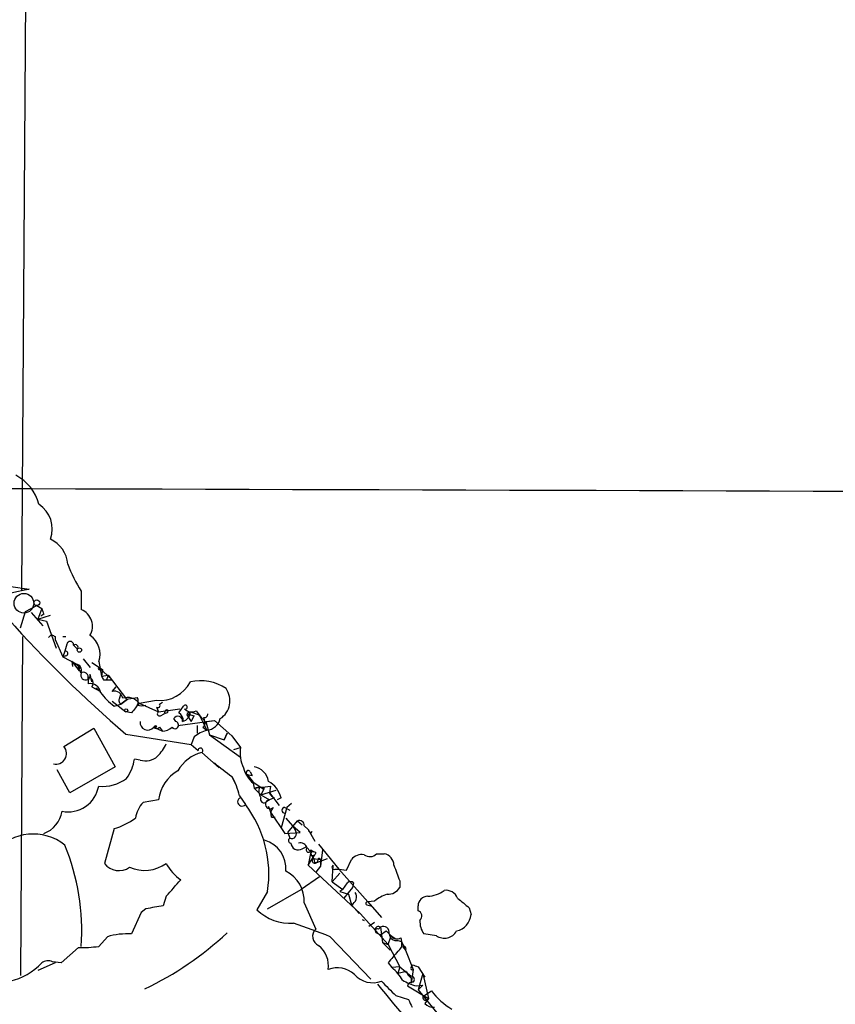
# Model space of a CAD drawing. Extents: x 0 to 13687, y -225186 to 204889.
# Drawn here: x 611 to 682, y 204389 to 204475 of the extents above; entities that cross this region are included whole.
import ezdxf

# ---------------------------------------------------------------- set-up
doc = ezdxf.new("R2010")
doc.units = 0
doc.header["$MEASUREMENT"] = 0
doc.layers.add('MAIN', color=5, linetype='CONTINUOUS')

msp = doc.modelspace()

# ---------------------------------------------------------------- linework, layer by layer
at = {"layer": 'MAIN'}
for p, q in [((612.9867, 204748.1434), (610.7853, 204424.9707)), ((609.854, 204425.3094), (611.4627, 204425.0554)), ((611.4627, 204425.0554), (609.854, 204424.7167)), ((610.7853, 204424.9707), (611.4627, 204425.0554)), ((616.0347, 204424.886), (616.0347, 204423.2774)), ((610.7007, 204421.6687), (611.124, 204423.108)), ((611.124, 204423.108), (612.14, 204423.616)), ((611.632, 204423.0234), (612.648, 204421.838)), ((612.14, 204423.616), (612.5633, 204423.362)), ((612.5633, 204423.362), (612.2247, 204422.4307)), ((612.2247, 204422.4307), (613.3253, 204422.7694)), ((612.2247, 204422.4307), (612.9867, 204422.2614)), ((612.7327, 204422.854), (612.4787, 204422.6847)), ((612.9867, 204422.2614), (613.8333, 204419.8907)), ((610.87, 204420.9067), (610.7007, 204391.1887)), ((613.156, 204420.822), (613.41, 204421.076)), ((613.7487, 204420.9067), (613.7487, 204420.6527)), ((613.7487, 204420.6527), (614.426, 204419.1287)), ((614.426, 204420.9067), (614.68, 204420.9067)), ((614.5953, 204419.6367), (614.426, 204419.1287)), ((614.7647, 204420.2294), (614.5953, 204419.6367)), ((615.3573, 204420.1447), (615.696, 204419.806)), ((614.68, 204419.2134), (614.426, 204419.1287)), ((614.426, 204419.1287), (615.696, 204418.4514)), ((615.188, 204418.7054), (615.2727, 204418.282)), ((615.188, 204418.7054), (615.8653, 204417.8587)), ((615.95, 204418.1974), (615.188, 204418.7054)), ((616.204, 204418.9594), (616.7967, 204418.1974)), ((616.966, 204418.6207), (617.8973, 204418.028)), ((617.5587, 204418.7054), (617.8127, 204417.4354)), ((615.696, 204418.4514), (615.8653, 204417.8587)), ((615.7807, 204417.9434), (615.95, 204418.1974)), ((617.5587, 204418.1974), (618.744, 204417.0967)), ((617.728, 204418.028), (617.8973, 204418.028)), ((617.8973, 204418.028), (617.8127, 204417.4354)), ((616.6273, 204417.1814), (616.6273, 204416.758)), ((616.966, 204416.9274), (616.7967, 204417.6047)), ((617.8127, 204417.4354), (618.4053, 204417.52)), ((617.982, 204417.0967), (618.236, 204417.0967)), ((618.4053, 204417.52), (618.236, 204417.0967)), ((618.236, 204417.0967), (618.744, 204417.0967)), ((618.4053, 204417.52), (620.014, 204415.4034)), ((616.966, 204416.504), (617.728, 204416.0807)), ((617.3047, 204416.4194), (617.728, 204416.0807)), ((618.744, 204416.0807), (619.0827, 204416.504)), ((618.744, 204415.234), (619.9293, 204414.3027)), ((619.4213, 204415.5727), (619.506, 204415.8267)), ((620.0987, 204415.4034), (619.506, 204414.98)), ((619.506, 204414.98), (620.0987, 204415.4034)), ((620.014, 204415.4034), (620.9453, 204415.5727)), ((621.1147, 204415.0647), (622.6387, 204415.3187)), ((622.8927, 204414.98), (623.1467, 204415.1494)), ((618.9133, 204414.8107), (619.506, 204414.98)), ((620.4373, 204414.218), (619.9293, 204414.3027)), ((621.1147, 204415.0647), (622.808, 204414.3027)), ((622.6387, 204414.726), (622.808, 204414.3027)), ((622.808, 204414.3027), (624.6707, 204414.5567)), ((623.4007, 204414.3874), (623.316, 204414.1334)), ((624.586, 204414.218), (625.0093, 204414.8107)), ((625.602, 204414.3027), (625.348, 204413.964)), ((625.602, 204414.3027), (626.364, 204414.0487)), ((626.11, 204414.3874), (626.364, 204414.0487)), ((622.9773, 204413.964), (623.316, 204414.1334)), ((623.57, 204414.218), (623.316, 204414.1334)), ((624.332, 204413.456), (624.1627, 204413.71)), ((624.5013, 204413.1174), (627.7187, 204413.5407)), ((625.348, 204413.964), (625.6867, 204413.456)), ((625.602, 204414.0487), (625.9407, 204413.964)), ((625.6867, 204413.456), (625.9407, 204413.964)), ((626.618, 204413.71), (626.364, 204414.0487)), ((626.364, 204414.0487), (626.618, 204413.71)), ((626.364, 204414.0487), (627.0413, 204412.694)), ((626.9567, 204413.456), (627.7187, 204413.5407)), ((626.9567, 204413.456), (627.2953, 204412.2707)), ((627.7187, 204413.5407), (629.2427, 204412.186)), ((614.5107, 204411.2547), (617.1353, 204412.8634)), ((617.1353, 204412.8634), (618.998, 204409.4767)), ((622.3847, 204412.948), (623.1467, 204412.6094)), ((622.3847, 204412.948), (622.6387, 204412.948)), ((622.554, 204413.1174), (622.6387, 204412.948)), ((622.8927, 204412.948), (623.1467, 204412.6094)), ((626.1947, 204413.1174), (626.1947, 204412.44)), ((626.7027, 204412.948), (627.0413, 204412.694)), ((626.872, 204413.0327), (627.0413, 204412.694)), ((619.9293, 204412.3554), (625.6867, 204411.424)), ((625.9407, 204412.1014), (625.6867, 204411.424)), ((627.2953, 204412.2707), (628.5653, 204411.8474)), ((627.2953, 204412.2707), (630.0047, 204410.3234)), ((628.8193, 204412.44), (628.5653, 204411.8474)), ((628.5653, 204411.8474), (628.8193, 204412.44)), ((629.2427, 204412.186), (630.0047, 204411.17)), ((625.6867, 204411.424), (626.2793, 204410.916)), ((629.412, 204411.0007), (630.0047, 204411.17)), ((621.1993, 204410.0694), (620.6913, 204410.154)), ((626.618, 204410.7467), (628.142, 204409.392)), ((615.0187, 204407.1907), (613.918, 204409.2227)), ((618.998, 204409.4767), (615.0187, 204407.1907)), ((629.2427, 204408.63), (629.4967, 204408.122)), ((630.5973, 204408.7994), (631.0207, 204408.7147)), ((630.5973, 204408.7994), (631.1053, 204408.122)), ((630.8513, 204409.0534), (631.0207, 204408.7147)), ((631.1053, 204408.122), (632.0367, 204407.5294)), ((631.1053, 204408.0374), (631.19, 204407.614)), ((631.19, 204407.614), (632.6293, 204407.7834)), ((631.698, 204407.6987), (631.19, 204407.614)), ((631.19, 204407.614), (631.7827, 204407.0214)), ((632.0367, 204407.5294), (631.7827, 204407.0214)), ((631.7827, 204407.0214), (633.1373, 204407.4447)), ((632.0367, 204407.6987), (632.0367, 204407.5294)), ((632.6293, 204407.7834), (632.5447, 204407.1907)), ((622.808, 204406.598), (621.4533, 204406.344)), ((629.92, 204406.9367), (630.428, 204406.1747)), ((631.7827, 204407.0214), (632.5447, 204406.598)), ((632.2907, 204406.4287), (632.5447, 204406.598)), ((632.5447, 204407.1907), (633.3913, 204406.09)), ((632.968, 204406.7674), (632.5447, 204406.598)), ((633.5607, 204406.7674), (633.222, 204406.598)), ((632.46, 204406.0054), (632.6293, 204405.4974)), ((632.8833, 204405.9207), (632.6293, 204405.4974)), ((634.0687, 204405.9207), (633.5607, 204404.1427)), ((633.8993, 204405.9207), (634.3227, 204405.6667)), ((634.492, 204406.2594), (634.0687, 204405.9207)), ((632.6293, 204405.4974), (633.8993, 204403.6347)), ((632.714, 204405.074), (633.0527, 204405.074)), ((633.984, 204404.9894), (634.5767, 204404.312)), ((618.9133, 204404.058), (618.0667, 204401.01)), ((634.1533, 204403.7194), (635, 204404.7354)), ((634.5767, 204404.312), (634.8307, 204403.8887)), ((634.5767, 204404.312), (634.8307, 204403.8887)), ((635.254, 204403.7194), (634.5767, 204404.312)), ((635, 204404.7354), (635.4233, 204404.3967)), ((635.5927, 204404.312), (635.9313, 204403.9734)), ((635.9313, 204403.9734), (636.524, 204402.9574)), ((633.8993, 204403.6347), (635.254, 204403.7194)), ((634.1533, 204403.7194), (634.3227, 204403.2114)), ((636.27, 204403.804), (636.1853, 204403.6347)), ((635.4233, 204402.28), (635.762, 204402.4494)), ((635.762, 204402.4494), (636.1853, 204402.026)), ((636.1853, 204402.1954), (636.4393, 204402.026)), ((636.8627, 204402.7034), (638.6407, 204400.502)), ((637.2013, 204402.1954), (637.032, 204400.756)), ((636.1853, 204402.026), (635.9313, 204400.8407)), ((635.9313, 204400.8407), (636.524, 204401.772)), ((636.27, 204401.6874), (636.524, 204401.772)), ((636.3547, 204401.4334), (637.032, 204401.3487)), ((636.6087, 204401.9414), (636.524, 204401.772)), ((636.6933, 204401.0947), (637.6247, 204401.4334)), ((637.032, 204401.3487), (637.032, 204400.756)), ((639.318, 204400.4174), (639.7413, 204401.3487)), ((641.9427, 204401.8567), (642.62, 204401.8567)), ((635.9313, 204400.8407), (640.5033, 204396.6074)), ((636.524, 204401.0947), (636.6933, 204401.0947)), ((637.032, 204400.756), (636.6087, 204400.248)), ((636.778, 204401.264), (636.6933, 204401.0947)), ((638.048, 204399.4014), (638.1327, 204400.8407)), ((638.302, 204400.502), (638.6407, 204400.502)), ((638.6407, 204400.502), (641.1807, 204397.6234)), ((638.6407, 204400.502), (639.318, 204400.4174)), ((636.9473, 204399.8247), (635.3387, 204398.724)), ((638.7253, 204400.1634), (638.048, 204399.4014)), ((632.3753, 204397.0307), (635.3387, 204398.724)), ((638.048, 204399.4014), (638.9793, 204398.724)), ((638.9793, 204398.724), (638.7253, 204398.5547)), ((638.9793, 204398.724), (639.4027, 204399.3167)), ((639.826, 204398.8934), (639.064, 204397.962)), ((639.9107, 204399.3167), (639.826, 204398.8934)), ((643.9747, 204399.486), (643.9747, 204398.8934)), ((623.4853, 204398.1314), (623.2313, 204397.2847)), ((632.3753, 204398.5547), (631.444, 204396.946)), ((638.7253, 204398.5547), (639.4873, 204398.3007)), ((639.4873, 204398.3007), (639.7413, 204397.3694)), ((621.7073, 204397.0307), (621.284, 204396.692)), ((635.5927, 204397.5387), (636.6087, 204395.2527)), ((639.7413, 204397.3694), (640.4187, 204396.6074)), ((641.096, 204397.3694), (641.4347, 204397.2847)), ((641.7733, 204397.708), (641.1807, 204397.6234)), ((641.1807, 204397.6234), (642.366, 204396.2687)), ((645.5833, 204396.8614), (645.5833, 204397.2847)), ((650.0707, 204397.1154), (650.24, 204396.5227)), ((621.284, 204396.692), (620.4373, 204394.8294)), ((640.5033, 204396.6074), (642.9587, 204393.898)), ((640.6727, 204396.0994), (640.842, 204396.0147)), ((641.2653, 204395.5067), (641.7733, 204395.8454)), ((642.112, 204395.2527), (642.2813, 204395.422)), ((642.2813, 204395.422), (642.4507, 204394.0674)), ((618.3207, 204394.5754), (617.5587, 204393.7287)), ((637.8787, 204394.5754), (641.4347, 204390.85)), ((641.9427, 204394.914), (642.2813, 204394.7447)), ((642.2813, 204394.7447), (642.7893, 204395.0834)), ((642.7893, 204395.0834), (643.2127, 204394.66)), ((642.9587, 204393.898), (643.2127, 204394.66)), ((643.2127, 204394.66), (643.636, 204394.406)), ((644.0593, 204394.4907), (644.144, 204394.152)), ((647.192, 204394.66), (646.0913, 204394.8294)), ((615.7807, 204393.644), (614.2567, 204392.2894)), ((642.4507, 204394.0674), (642.9587, 204393.898)), ((642.4507, 204394.0674), (643.128, 204393.39)), ((642.9587, 204393.898), (643.9747, 204391.9507)), ((643.8053, 204394.2367), (644.144, 204394.152)), ((644.144, 204394.152), (644.4827, 204393.39)), ((644.2287, 204393.7287), (644.4827, 204393.39)), ((644.2287, 204393.7287), (644.4827, 204393.39)), ((644.4827, 204393.39), (645.16, 204391.6967)), ((613.7487, 204392.2894), (612.2247, 204391.612)), ((614.2567, 204392.2894), (613.4947, 204392.374)), ((642.9587, 204392.2894), (643.2973, 204391.866)), ((643.9747, 204391.9507), (643.2973, 204391.866)), ((643.9747, 204391.9507), (643.8053, 204391.358)), ((643.9747, 204391.9507), (644.9907, 204391.104)), ((644.9907, 204391.866), (645.0753, 204392.12)), ((645.5833, 204391.9507), (646.176, 204391.0194)), ((644.5673, 204391.5274), (643.8053, 204391.358)), ((645.16, 204391.6967), (644.9907, 204390.5114)), ((644.9907, 204390.9347), (644.9907, 204390.5114)), ((646.0067, 204391.358), (645.5833, 204389.9187)), ((646.0067, 204391.358), (646.5147, 204389.1567)), ((644.652, 204390.2574), (646.5147, 204389.1567)), ((645.414, 204390.2574), (646.0067, 204390.342)), ((646.0067, 204390.342), (645.5833, 204389.9187)), ((643.636, 204389.4107), (644.7367, 204389.072)), ((645.5833, 204389.9187), (648.716, 204386.1087)), ((646.0067, 204389.326), (646.7687, 204389.834)), ((646.5147, 204389.1567), (646.176, 204388.7334))]:
    msp.add_line(p, q, dxfattribs=at)
at = {"layer": 'MAIN', "color": 5}
msp.add_circle((610.9969, 204423.8277), 0.8616, dxfattribs=at)
at = {"layer": 'MAIN'}
for centre, radius in [((612.1258, 204423.8701), 0.2543), ((615.8653, 204419.7214), 0.1893), ((619.9716, 204414.4297), 0.1338)]:
    msp.add_circle(centre, radius, dxfattribs=at)
for centre, radius, start, end in [((608.5423, 204431.5752), 3.8803, 13.879385, 63.440232), ((692.7069, 204497.1001), 111.7061, 214.480331, 229.344463), ((454.5673, 143515.6543), 60918.3994, 89.626595973, 89.855778857), ((610.9123, 204430.347), 2.5716, 339.775141, 57.094757), ((612.153, 204427.0182), 2.7068, 5.054916, 64.336171), ((625.773, 204431.2371), 11.6263, 200.020832, 213.111486), ((739.6479, 204465.458), 133.8752, 198.327138, 198.556321), ((615.3995, 204421.7957), 1.6121, 330.073061, 66.795343), ((655.9193, 204505.6963), 94.6976, 243.327176, 243.556278), ((615.061, 204420.1871), 0.2993, 351.856362, 171.875312), ((615.7807, 204419.3827), 1.9027, 339.14648, 57.724892), ((614.6376, 204419.4251), 0.2158, 281.325546, 101.304725), ((615.5113, 204419.96), 0.2405, 320.179176, 129.820824), ((615.5689, 204417.9857), 0.4827, 322.135426, 74.734471), ((615.7947, 204417.7034), 0.2404, 356.66153, 93.338471), ((616.204, 204417.3225), 0.4462, 341.565051, 124.694341), ((617.6434, 204418.1127), 0.1198, 135, 314.966157), ((616.3999, 204417.5049), 0.4092, 153.196974, 14.117755), ((616.56, 204416.8327), 0.5224, 321.006164, 82.597439), ((702.5623, 204459.586), 94.6529, 206.443665, 206.672875), ((622.9419, 204418.2938), 2.9905, 264.180932, 332.812026), ((626.491, 204413.0508), 3.9772, 55.657451, 102.916009), ((616.8314, 204415.8768), 0.9045, 7.572876, 103.04067), ((622.4267, 204419.5094), 5.867, 216.786889, 233.213111), ((618.9446, 204415.3679), 0.7405, 9.333848, 105.717949), ((627.2372, 204415.263), 1.8415, 302.503408, 35.589762), ((619.7332, 204415.3149), 0.4047, 140.42467, 235.846582), ((620.0987, 204414.2688), 1.2906, 38.073947, 109.150933), ((620.3532, 204415.2341), 0.6821, 330.229073, 29.763636), ((832.4661, 204245.2793), 271.1024, 141.223963, 141.45313), ((621.3263, 204416.037), 1.2035, 251.543974, 288.456026), ((622.7657, 204414.853), 0.1796, 225, 45), ((622.8927, 204414.1334), 0.1893, 116.578587, 296.537987), ((623.5277, 204414.345), 0.1339, 288.421413, 161.537987), ((624.6975, 204414.332), 0.905, 284.539903, 358.144633), ((625.1605, 204414.72), 0.1763, 247.842571, 149.041816), ((625.7183, 204415.1703), 0.8754, 224.504767, 296.579686), ((621.8586, 204413.3573), 0.6666, 171.485808, 322.117477), ((624.2473, 204413.1455), 0.3217, 217.867175, 74.741759), ((624.5155, 204413.4984), 0.4114, 354.084305, 149.045798), ((624.0359, 204413.4138), 0.9743, 2.482401, 55.626552), ((625.4538, 204414.0699), 0.1497, 351.859073, 225.027065), ((626.4698, 204413.3078), 0.4286, 302.915146, 69.7725), ((626.8296, 204414.0911), 0.2994, 261.878017, 8.121983), ((625.3071, 204413.2445), 1.5791, 352.29219, 20.390429), ((626.9284, 204414.0253), 1.336, 274.847332, 346.34964), ((580.1069, 204455.3702), 59.892, 314.90232, 315.131435), ((622.6387, 204413.2446), 0.3905, 229.424169, 310.575831), ((623.0958, 204413.9644), 1.356, 272.15128, 311.445099), ((628.0917, 204409.4249), 3.4337, 107.812818, 128.7875), ((613.7942, 204410.646), 0.9402, 256.787047, 40.349445), ((620.0052, 204413.1038), 3.8282, 315.236002, 335.375698), ((626.491, 204410.9161), 0.2117, 306.859073, 180.027065), ((633.0946, 204410.7043), 3.1248, 171.42907, 204.832128), ((616.9052, 204410.6863), 3.8233, 324.401002, 351.997057), ((621.6651, 204411.5718), 1.573, 252.774615, 312.27908), ((627.5004, 204407.3887), 3.472, 104.723068, 149.746057), ((626.254, 204406.1352), 3.4769, 120.27162, 172.350909), ((924.8305, 204790.2224), 482.6851, 232.00886, 232.238043), ((632.9491, 204410.1316), 2.7902, 195.371103, 228.638287), ((630.682, 204408.9687), 0.1893, 26.578587, 243.421413), ((630.9785, 204407.9952), 1.4965, 8.124688, 81.875312), ((617.9129, 204411.2886), 3.523, 264.229856, 306.611961), ((623.6525, 204405.4119), 6.4503, 13.673663, 29.927663), ((631.2503, 204406.141), 2.3938, 15.16947, 59.646222), ((614.8663, 204408.2666), 2.7354, 258.934892, 349.825546), ((632.5069, 204407.3028), 0.9006, 153.921483, 216.475463), ((631.8674, 204492.3986), 84.7001, 269.885409, 270.114524), ((630.1312, 204406.4102), 0.3789, 109.501261, 321.569279), ((632.0598, 204406.6327), 0.3081, 154.075331, 318.539424), ((632.593, 204406.1989), 0.402, 96.900508, 316.219304), ((633.2641, 204407.4868), 0.778, 202.371723, 247.628278), ((623.316, 204404.566), 2.5751, 136.332732, 170.536215), ((622.4647, 204400.0809), 10.0274, 351.24541, 37.4245), ((630.4561, 204404.9586), 2.2608, 2.925809, 27.581727), ((633.8993, 204405.6667), 0.254, 90, 270), ((611.9351, 204405.9316), 2.4315, 289.149591, 351.733265), ((617.2327, 204409.7473), 5.9323, 286.456962, 306.675767), ((635.1693, 204404.3459), 0.4247, 355.422314, 113.492649), ((634.4814, 204403.6215), 0.4398, 248.84462, 37.414488), ((636.143, 204403.9733), 0.2117, 179.972935, 306.875312), ((611.8157, 204399.0827), 4.4978, 51.829608, 139.126369), ((631.4123, 204400.5596), 2.5817, 354.957874, 74.060091), ((634.4355, 204403.0138), 0.2275, 119.719894, 262.88123), ((596.0757, 204395.0586), 20.0033, 356.187926, 22.206342), ((635.0847, 204402.8728), 0.6827, 187.135426, 299.734472), ((635.244, 204402.1772), 0.6312, 17.280921, 104.617437), ((635.9736, 204402.1953), 0.2117, 126.837414, 0.027065), ((636.3758, 204401.8461), 0.1908, 70.558299, 236.309933), ((636.3124, 204401.5605), 0.4825, 52.120851, 105.271781), ((636.1851, 204401.518), 0.1895, 333.489027, 63.380858), ((635.5665, 204401.0351), 0.9594, 3.561805, 42.837328), ((636.524, 204401.264), 0.2395, 134.983084, 315), ((636.905, 204401.3064), 0.1339, 18.421413, 198.462013), ((640.6364, 204400.6638), 1.1271, 79.48964, 142.578016), ((641.3461, 204402.4148), 0.8169, 231.895561, 316.909648), ((642.4313, 204400.8386), 1.0354, 0.116207, 79.499656), ((619.344, 204401.989), 1.6093, 217.468739, 305.041021), ((621.5771, 204403.6872), 3.2877, 246.535275, 305.479737), ((627.0462, 204402.8721), 4.0184, 207.6064, 235.242534), ((638.2174, 204400.6714), 0.1893, 116.578587, 296.537987), ((982.4173, 204527.1715), 361.7278, 200.441005, 200.670173), ((531.3007, 204480.7526), 123.7912, 318.131457, 319.019891), ((632.6442, 204397.7011), 2.953, 356.8474, 63.018449), ((639.6567, 204398.9782), 0.4232, 53.116564, 126.883436), ((642.9304, 204399.5143), 1.2149, 267.33919, 329.265937), ((639.3797, 204398.0831), 0.8001, 296.869302, 28.919663), ((643.9242, 204395.032), 3.4333, 107.811683, 128.791426), ((646.4511, 204397.2636), 0.8681, 91.392836, 178.607164), ((646.3878, 204400.5439), 2.4129, 271.002129, 307.879149), ((648.0231, 204397.5327), 1.1173, 22.594621, 97.911819), ((861.2125, 204651.5385), 330.6236, 230.082061, 230.311244), ((685.9679, 204016.1661), 386.2477, 99.347728, 99.576916), ((641.1383, 204397.4964), 0.1339, 71.537987, 251.578587), ((634.3948, 204399.9964), 4.2441, 225.950833, 273.600166), ((645.4281, 204396.3901), 0.4963, 310.84924, 71.773186), ((648.5616, 204396.7237), 1.6904, 283.981164, 353.170957), ((618.962, 204348.1868), 50.0973, 67.81497, 71.737205), ((637.1976, 204394.6146), 0.8683, 132.703795, 247.31517), ((642.112, 204395.168), 0.3053, 56.315138, 236.315138), ((642.0274, 204395.0833), 0.1893, 63.462013, 243.421413), ((642.5353, 204394.9624), 0.5251, 345.328633, 118.927431), ((647.6012, 204395.9017), 1.8519, 176.501825, 215.381588), ((620.1463, 204388.3088), 6.5271, 87.444711, 106.242016), ((608.9289, 204416.3352), 29.2318, 295.737373, 312.877878), ((643.7207, 204394.9141), 0.6827, 187.127098, 277.11877), ((643.7168, 204394.9794), 0.5968, 212.358529, 305.024269), ((647.8859, 204395.6909), 1.2427, 236.055457, 330.734922), ((616.2041, 204403.4598), 9.8249, 267.530104, 277.924828), ((635.3885, 204391.9961), 2.3401, 352.649031, 50.950917), ((643.4458, 204393.9403), 0.7296, 299.51988, 16.867736), ((644.3133, 204393.5276), 0.2182, 320.913782, 112.81582), ((897.3523, 204181.1722), 330.5852, 140.08205, 140.311259), ((608.6019, 204395.9388), 5.3862, 282.517731, 317.34749), ((613.099, 204391.5605), 0.9046, 64.060937, 126.313768), ((638.516, 204389.669), 2.1823, 47.32311, 111.694637), ((640.4578, 204388.5186), 4.3895, 30.787582, 49.693048), ((645.0754, 204391.7814), 0.1197, 135.033843, 314.966157), ((646.7529, 204396.3069), 4.5105, 248.165095, 254.971046), ((641.604, 204392.6705), 2.1307, 220.973179, 290.954494), ((645.668, 204391.8661), 1.1516, 197.103826, 233.975919), ((644.9846, 204390.8198), 0.2843, 308.087058, 88.770406), ((727.6583, 204458.8062), 109.583, 218.608651, 227.919962), ((960.5007, 204707.5454), 449.0133, 224.885409, 225.114592), ((646.5964, 204394.6531), 4.5519, 238.65761, 254.944367), ((645.0922, 204390.1474), 0.4537, 81.405541, 165.969882), ((646.2713, 204389.2731), 0.2698, 168.694232, 334.441701), ((651.5413, 204393.3223), 5.9115, 216.163122, 239.564333), ((814.2509, 204473.3933), 189.3281, 206.44709, 206.676246), ((646.9258, 204389.3802), 0.9902, 220.782042, 275.615598)]:
    msp.add_arc(centre, radius, start, end, dxfattribs=at)

doc.saveas('drawing.dxf')
